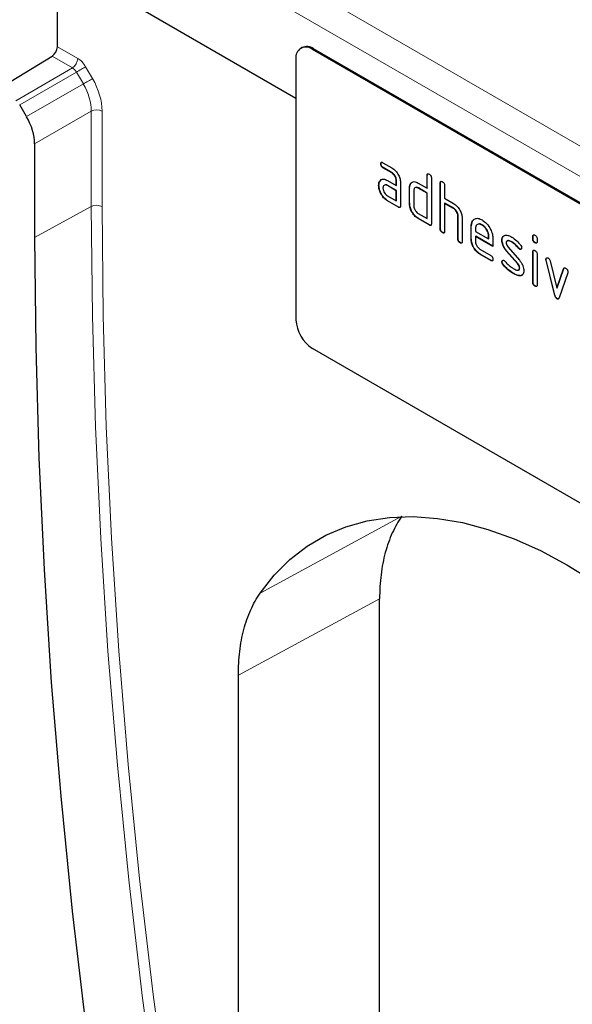
# Model space of a CAD drawing. Units: millimetres. Extents: x 30 to 840, y 0 to 584.
# Drawn here: x 108 to 178, y 263 to 389 of the extents above; entities that cross this region are included whole.
import ezdxf

# ---------------------------------------------------------------- set-up
doc = ezdxf.new("R2010")
doc.units = ezdxf.units.MM
doc.header["$LTSCALE"] = 2
doc.linetypes.add('SLD-Durchgehend', pattern=[0])
doc.layers.add('133479', color=7, linetype='Continuous')
doc.layers.add('TANGENT_EDGES', color=4, linetype='Continuous')

# ---------------------------------------------------------------- blocks, each defined once
blk = doc.blocks.new('1040819-M_E_ISOMETRIC VIEW')
at = {"layer": '133479', "linetype": 'SLD-Durchgehend', "lineweight": 25}
for p, q in [((1636.27, -385.1), (1636.27, -363.03)), ((1636.8, -374.32), (1666.89, -391.69)), ((1667.65, -385.21), (1667.51, -385.29)), ((1734.21, -422.91), (1669.15, -385.36)), ((1628.5, -390.62), (1635.59, -386.31)), ((1734.07, -422.99), (1669.01, -385.44)), ((1666.89, -386.66), (1666.89, -420.14)), ((1632.31, -394.07), (1631.43, -392.55)), ((1633.35, -397.56), (1633.35, -409.6)), ((1677.83, -400.12), (1677.79, -400.14)), ((1678.07, -399.98), (1679.2, -400.63)), ((1678.11, -400.61), (1678.07, -400.63)), ((1679.2, -401.28), (1678.07, -400.63)), ((1679.23, -401.26), (1678.11, -400.61)), ((1679.23, -401.26), (1679.2, -401.28)), ((1683.76, -401.58), (1683.72, -401.61)), ((1683.72, -403.24), (1683.72, -401.61)), ((1683.76, -403.22), (1683.76, -401.58)), ((1677.55, -402.9), (1677.51, -402.92)), ((1677.7, -402.33), (1677.66, -402.35)), ((1677.7, -402.33), (1677.82, -402.21)), ((1678.64, -402.26), (1679.76, -402.91)), ((1678.67, -402.9), (1678.64, -402.92)), ((1679.76, -403.57), (1678.64, -402.92)), ((1679.8, -403.54), (1678.67, -402.9)), ((1679.8, -402.24), (1679.76, -402.26)), ((1679.76, -402.91), (1679.76, -402.26)), ((1679.8, -402.89), (1679.76, -402.91)), ((1679.8, -402.89), (1679.8, -402.24)), ((1680.33, -402.59), (1680.33, -405.53)), ((1681.64, -402.65), (1681.61, -402.67)), ((1681.64, -402.65), (1681.77, -402.53)), ((1682.59, -402.59), (1683.72, -403.24)), ((1684.29, -401.93), (1684.29, -407.81)), ((1685.45, -402.56), (1685.42, -402.58)), ((1685.42, -408.46), (1685.42, -402.58)), ((1685.45, -408.44), (1685.45, -402.56)), ((1685.98, -402.91), (1685.98, -404.54)), ((1678.64, -404.22), (1679.76, -404.87)), ((1679.8, -403.54), (1679.76, -403.57)), ((1679.76, -404.87), (1679.76, -403.57)), ((1679.8, -404.85), (1679.8, -403.54)), ((1681.49, -403.22), (1681.46, -403.24)), ((1681.46, -405.2), (1681.46, -403.24)), ((1681.49, -405.18), (1681.49, -403.22)), ((1682.02, -403.57), (1682.02, -405.52)), ((1682.62, -403.22), (1682.59, -403.24)), ((1683.72, -403.89), (1682.59, -403.24)), ((1683.76, -403.87), (1682.62, -403.22)), ((1683.76, -403.22), (1683.72, -403.24)), ((1683.76, -403.87), (1683.72, -403.89)), ((1683.72, -407.16), (1683.72, -403.89)), ((1683.76, -407.14), (1683.76, -403.87)), ((1678.67, -404.86), (1678.64, -404.88)), ((1680.04, -405.69), (1678.64, -404.88)), ((1680.08, -405.67), (1678.67, -404.86)), ((1679.8, -404.85), (1679.76, -404.87)), ((1681.49, -405.18), (1681.46, -405.2)), ((1685.98, -404.54), (1687.11, -405.2)), ((1686.02, -405.18), (1685.98, -405.2)), ((1685.98, -405.2), (1685.98, -408.79)), ((1687.11, -405.85), (1685.98, -405.2)), ((1687.15, -405.83), (1686.02, -405.18)), ((1680.08, -405.67), (1680.04, -405.69)), ((1682.59, -406.5), (1683.72, -407.16)), ((1687.15, -405.83), (1687.11, -405.85)), ((1687.72, -406.81), (1687.68, -406.83)), ((1687.68, -409.77), (1687.68, -406.83)), ((1687.72, -409.75), (1687.72, -406.81)), ((1682.62, -407.14), (1682.59, -407.16)), ((1684, -407.97), (1682.59, -407.16)), ((1684.04, -407.95), (1682.62, -407.14)), ((1683.76, -407.14), (1683.72, -407.16)), ((1684.04, -407.95), (1684, -407.97)), ((1688.25, -407.13), (1688.25, -410.1)), ((1689.41, -408.12), (1689.38, -408.14)), ((1689.38, -409.77), (1689.38, -408.14)), ((1689.41, -408.12), (1689.54, -407.5)), ((1689.41, -409.75), (1689.41, -408.12)), ((1690.82, -407.96), (1690.79, -407.98)), ((1685.45, -408.44), (1685.42, -408.46)), ((1685.74, -408.93), (1685.7, -408.95)), ((1689.94, -408.47), (1689.94, -408.79)), ((1689.94, -408.79), (1691.63, -409.76)), ((1687.72, -409.75), (1687.68, -409.77)), ((1688, -410.24), (1687.96, -410.26)), ((1689.41, -409.75), (1689.38, -409.77)), ((1689.98, -409.42), (1689.94, -409.44)), ((1689.94, -409.44), (1689.94, -410.1)), ((1692.19, -410.74), (1689.94, -409.44)), ((1692.19, -410.7), (1689.98, -409.42)), ((1691.67, -409.42), (1691.63, -409.44)), ((1691.63, -409.76), (1691.63, -409.44)), ((1691.67, -409.74), (1691.63, -409.76)), ((1691.67, -409.74), (1691.67, -409.42)), ((1692.19, -409.76), (1692.19, -410.74)), ((1693.37, -409.91), (1693.33, -409.93)), ((1694.63, -410.15), (1694.6, -410.17)), ((1697.33, -409.42), (1697.3, -409.44)), ((1697.3, -409.77), (1697.3, -409.44)), ((1697.33, -409.74), (1697.3, -409.77)), ((1697.33, -409.74), (1697.33, -409.42)), ((1697.62, -410.23), (1697.58, -410.25)), ((1697.86, -409.77), (1697.86, -410.09)), ((1690.51, -411.08), (1691.91, -411.89)), ((1690.54, -411.71), (1690.51, -411.73)), ((1691.91, -412.54), (1690.51, -411.73)), ((1691.95, -412.52), (1690.54, -411.71)), ((1693.94, -411.27), (1693.9, -411.29)), ((1695.35, -412.93), (1693.9, -411.29)), ((1695.38, -412.91), (1693.94, -411.27)), ((1694.13, -410.82), (1695.59, -412.48)), ((1695.49, -410.93), (1695.45, -410.95)), ((1695.62, -411.04), (1695.59, -411.06)), ((1697.33, -411.41), (1697.3, -411.43)), ((1697.3, -415.32), (1697.3, -411.43)), ((1697.33, -415.3), (1697.33, -411.41)), ((1697.86, -411.75), (1697.86, -415.65)), ((1691.95, -412.52), (1691.91, -412.54)), ((1693.37, -412.69), (1693.33, -412.71)), ((1693.53, -413.07), (1693.49, -413.09)), ((1695.38, -412.91), (1695.35, -412.93)), ((1699.03, -412.36), (1698.99, -412.38)), ((1699.04, -412.47), (1699.01, -412.49)), ((1700.12, -417.01), (1699.01, -412.49)), ((1700.15, -416.99), (1699.04, -412.47)), ((1699.54, -412.59), (1700.4, -416.07)), ((1694.89, -414.22), (1694.85, -414.24)), ((1695.62, -413.5), (1695.59, -413.52)), ((1696, -414.35), (1695.78, -414.48)), ((1700.4, -416.07), (1701.25, -413.58)), ((1700.43, -416.05), (1701.28, -413.56)), ((1701.79, -414.1), (1700.68, -417.33)), ((1701.28, -413.56), (1701.25, -413.58)), ((1695.78, -414.48), (1695.74, -414.5)), ((1697.33, -415.3), (1697.3, -415.32)), ((1697.62, -415.79), (1697.58, -415.81)), ((1700.43, -416.05), (1700.4, -416.07)), ((1700.15, -416.99), (1700.12, -417.01)), ((1700.43, -417.42), (1700.4, -417.44)), ((1734.07, -461.37), (1669.01, -423.82)), ((1677.64, -518.03), (1677.64, -455.96)), ((1659.5, -528.03), (1659.5, -465.76))]:
    blk.add_line(p, q, dxfattribs=at)
at = {"layer": '133479', "linetype": 'SLD-Durchgehend', "lineweight": 25, "flags": 128}
for points in [[(1633.35, -409.6), (1633.48, -423.65), (1633.88, -437.86), (1634.55, -452.2), (1635.49, -466.68), (1636.69, -481.29), (1638.16, -496.02), (1639.9, -510.86), (1641.9, -525.8), (1644.17, -540.84), (1646.69, -555.97), (1649.48, -571.19), (1652.53, -586.48)], [(1662.3, -455.21), (1664.1, -452.91), (1666.11, -450.9), (1668.33, -449.19), (1670.73, -447.79), (1673.3, -446.7), (1676.04, -445.94), (1678.92, -445.5), (1681.93, -445.39), (1685.05, -445.62), (1688.26, -446.17), (1691.55, -447.05), (1694.89, -448.24), (1698.28, -449.76), (1701.68, -451.57), (1705.08, -453.68), (1708.47, -456.08), (1711.81, -458.75), (1715.1, -461.67), (1718.32, -464.82), (1721.44, -468.2), (1724.44, -471.78), (1727.32, -475.55), (1730.06, -479.47), (1732.64, -483.53), (1735.04, -487.7), (1737.25, -491.97), (1739.26, -496.3), (1741.06, -500.68)]]:
    blk.add_lwpolyline(points, dxfattribs=at)
at = {"layer": '133479', "linetype": 'SLD-Durchgehend', "lineweight": 25}
for centre, radius, start, end in [((1634.73, -385.02), 1.54, 303.5404, 357.3258), ((1668.18, -386.45), 1.31, 50.7967, 189.214), ((1668.28, -386.58), 1.51, 54.3824, 114.3071), ((1671.5, -419.93), 4.61, 182.6055, 237.3945)]:
    blk.add_arc(centre, radius, start, end, dxfattribs=at)
blk.add_ellipse((1629.81, -395.52), major_axis=(-2.5, 4.33), ratio=0.577777, start_param=3.927415, end_param=4.712813, dxfattribs=at)
for points, knots in [([(1677.79, -400.14), (1677.79, -400.09), (1677.8, -400), (1677.87, -399.92), (1677.97, -399.92), (1678.04, -399.96), (1678.07, -399.98)], [0, 0, 0, 0, 0.280669, 0.558898, 0.779069, 1, 1, 1, 1]), ([(1678.07, -400.63), (1678.03, -400.6), (1677.94, -400.55), (1677.84, -400.41), (1677.8, -400.26), (1677.79, -400.18), (1677.79, -400.14)], [0, 0, 0, 0, 0.280747, 0.559078, 0.7793, 1, 1, 1, 1]), ([(1677.83, -400.12), (1677.83, -400.07), (1677.83, -399.98), (1677.88, -399.94), (1677.9, -399.92)], [0, 0, 0, 0, 0.560992, 1, 1, 1, 1]), ([(1678.11, -400.61), (1678.07, -400.58), (1677.98, -400.53), (1677.88, -400.39), (1677.83, -400.24), (1677.83, -400.16), (1677.83, -400.12)], [0, 0, 0, 0, 0.280747, 0.559078, 0.7793, 1, 1, 1, 1]), ([(1679.2, -400.63), (1679.36, -400.75), (1679.7, -400.98), (1680.07, -401.55), (1680.29, -402.11), (1680.32, -402.43), (1680.33, -402.59)], [0, 0, 0, 0, 0.279576, 0.559296, 0.779523, 1, 1, 1, 1]), ([(1679.76, -402.26), (1679.75, -402.16), (1679.73, -401.95), (1679.58, -401.65), (1679.4, -401.41), (1679.26, -401.32), (1679.2, -401.28)], [0, 0, 0, 0, 0.27963, 0.559223, 0.779548, 1, 1, 1, 1]), ([(1679.8, -402.24), (1679.79, -402.14), (1679.77, -401.93), (1679.62, -401.63), (1679.43, -401.39), (1679.3, -401.3), (1679.23, -401.26)], [0, 0, 0, 0, 0.27963, 0.559223, 0.779548, 1, 1, 1, 1]), ([(1683.72, -401.61), (1683.72, -401.56), (1683.73, -401.46), (1683.8, -401.38), (1683.9, -401.39), (1683.97, -401.42), (1684, -401.44)], [0, 0, 0, 0, 0.280763, 0.5590067, 0.7792527, 1, 1, 1, 1]), ([(1683.76, -401.58), (1683.76, -401.53), (1683.76, -401.44), (1683.81, -401.4), (1683.83, -401.39)], [0, 0, 0, 0, 0.558148, 1, 1, 1, 1]), ([(1684, -401.44), (1684.05, -401.47), (1684.13, -401.52), (1684.24, -401.67), (1684.28, -401.81), (1684.28, -401.89), (1684.29, -401.93)], [0, 0, 0, 0, 0.280669, 0.558931, 0.779165, 1, 1, 1, 1]), ([(1677.51, -402.92), (1677.52, -402.79), (1677.53, -402.57), (1677.62, -402.42), (1677.66, -402.35)], [0, 0, 0, 0, 0.55981, 1, 1, 1, 1]), ([(1678.64, -404.88), (1678.47, -404.76), (1678.14, -404.52), (1677.77, -403.95), (1677.54, -403.39), (1677.52, -403.08), (1677.51, -402.92)], [0, 0, 0, 0, 0.279642, 0.559234, 0.779508, 1, 1, 1, 1]), ([(1677.55, -402.9), (1677.55, -402.77), (1677.57, -402.55), (1677.66, -402.4), (1677.7, -402.33)], [0, 0, 0, 0, 0.55981, 1, 1, 1, 1]), ([(1678.67, -404.86), (1678.5, -404.74), (1678.17, -404.5), (1677.8, -403.93), (1677.58, -403.37), (1677.56, -403.06), (1677.55, -402.9)], [0, 0, 0, 0, 0.279642, 0.559234, 0.779508, 1, 1, 1, 1]), ([(1677.66, -402.35), (1677.72, -402.28), (1677.84, -402.13), (1678.17, -402.05), (1678.46, -402.18), (1678.64, -402.26)], [0, 0, 0, 0, 0.280755, 0.561071, 1, 1, 1, 1]), ([(1678.64, -402.92), (1678.55, -402.88), (1678.39, -402.81), (1678.2, -402.88), (1678.09, -403.03), (1678.08, -403.17), (1678.07, -403.24)], [0, 0, 0, 0, 0.279478, 0.559304, 0.77968, 1, 1, 1, 1]), ([(1678.67, -402.9), (1678.58, -402.85), (1678.47, -402.79), (1678.39, -402.83), (1678.37, -402.84)], [0, 0, 0, 0, 0.7757672, 1, 1, 1, 1]), ([(1681.46, -403.24), (1681.47, -403.11), (1681.48, -402.89), (1681.57, -402.74), (1681.61, -402.67)], [0, 0, 0, 0, 0.559703, 1, 1, 1, 1]), ([(1681.49, -403.22), (1681.5, -403.09), (1681.52, -402.87), (1681.6, -402.72), (1681.64, -402.65)], [0, 0, 0, 0, 0.559703, 1, 1, 1, 1]), ([(1681.61, -402.67), (1681.67, -402.6), (1681.79, -402.45), (1682.13, -402.37), (1682.41, -402.5), (1682.59, -402.59)], [0, 0, 0, 0, 0.280793, 0.561046, 1, 1, 1, 1]), ([(1685.42, -402.58), (1685.42, -402.54), (1685.42, -402.44), (1685.5, -402.36), (1685.6, -402.37), (1685.67, -402.4), (1685.7, -402.42)], [0, 0, 0, 0, 0.280763, 0.559007, 0.779253, 1, 1, 1, 1]), ([(1685.45, -402.56), (1685.45, -402.51), (1685.46, -402.42), (1685.51, -402.38), (1685.53, -402.37)], [0, 0, 0, 0, 0.558148, 1, 1, 1, 1]), ([(1685.7, -402.42), (1685.74, -402.45), (1685.83, -402.5), (1685.94, -402.65), (1685.98, -402.79), (1685.98, -402.87), (1685.98, -402.91)], [0, 0, 0, 0, 0.280669, 0.558931, 0.779165, 1, 1, 1, 1]), ([(1678.07, -403.24), (1678.08, -403.35), (1678.1, -403.55), (1678.26, -403.85), (1678.44, -404.09), (1678.57, -404.18), (1678.64, -404.22)], [0, 0, 0, 0, 0.279457, 0.559355, 0.779724, 1, 1, 1, 1]), ([(1682.59, -403.24), (1682.51, -403.2), (1682.34, -403.13), (1682.15, -403.2), (1682.04, -403.35), (1682.03, -403.49), (1682.02, -403.57)], [0, 0, 0, 0, 0.279537, 0.559295, 0.77967, 1, 1, 1, 1]), ([(1682.62, -403.22), (1682.54, -403.17), (1682.43, -403.12), (1682.34, -403.15), (1682.33, -403.16)], [0, 0, 0, 0, 0.7734873, 1, 1, 1, 1]), ([(1680.33, -405.53), (1680.32, -405.57), (1680.32, -405.67), (1680.25, -405.75), (1680.14, -405.74), (1680.08, -405.71), (1680.04, -405.69)], [0, 0, 0, 0, 0.280596, 0.558566, 0.778787, 1, 1, 1, 1]), ([(1682.59, -407.16), (1682.42, -407.04), (1682.09, -406.8), (1681.72, -406.23), (1681.49, -405.67), (1681.47, -405.36), (1681.46, -405.2)], [0, 0, 0, 0, 0.279655, 0.55929, 0.779571, 1, 1, 1, 1]), ([(1682.62, -407.14), (1682.46, -407.02), (1682.12, -406.78), (1681.75, -406.21), (1681.53, -405.65), (1681.5, -405.34), (1681.49, -405.18)], [0, 0, 0, 0, 0.279655, 0.55929, 0.779571, 1, 1, 1, 1]), ([(1682.02, -405.52), (1682.03, -405.63), (1682.05, -405.83), (1682.21, -406.13), (1682.39, -406.37), (1682.52, -406.46), (1682.59, -406.5)], [0, 0, 0, 0, 0.27948, 0.55929, 0.77971, 1, 1, 1, 1]), ([(1687.11, -405.2), (1687.28, -405.31), (1687.61, -405.55), (1687.98, -406.11), (1688.21, -406.66), (1688.23, -406.98), (1688.25, -407.13)], [0, 0, 0, 0, 0.279596, 0.559465, 0.779747, 1, 1, 1, 1]), ([(1680.29, -405.7), (1680.28, -405.71), (1680.26, -405.74), (1680.18, -405.72), (1680.11, -405.68), (1680.08, -405.67)], [0, 0, 0, 0, 0.122047, 0.560037, 1, 1, 1, 1]), ([(1687.68, -406.83), (1687.67, -406.73), (1687.65, -406.52), (1687.5, -406.22), (1687.31, -405.98), (1687.18, -405.89), (1687.11, -405.85)], [0, 0, 0, 0, 0.279621, 0.559225, 0.779528, 1, 1, 1, 1]), ([(1687.72, -406.81), (1687.71, -406.71), (1687.69, -406.5), (1687.53, -406.2), (1687.35, -405.96), (1687.22, -405.87), (1687.15, -405.83)], [0, 0, 0, 0, 0.279621, 0.559225, 0.779528, 1, 1, 1, 1]), ([(1684.29, -407.81), (1684.28, -407.86), (1684.28, -407.96), (1684.21, -408.04), (1684.1, -408.03), (1684.04, -407.99), (1684, -407.97)], [0, 0, 0, 0, 0.280596, 0.558566, 0.778787, 1, 1, 1, 1]), ([(1684.25, -407.99), (1684.24, -407.99), (1684.22, -408.02), (1684.14, -408), (1684.07, -407.97), (1684.04, -407.95)], [0, 0, 0, 0, 0.1220474, 0.5600368, 1, 1, 1, 1]), ([(1689.38, -408.14), (1689.4, -407.91), (1689.45, -407.46), (1689.84, -407.15), (1690.3, -407.08), (1690.62, -407.24), (1690.79, -407.32)], [0, 0, 0, 0, 0.279553, 0.559352, 0.779634, 1, 1, 1, 1]), ([(1690.79, -407.98), (1690.66, -407.92), (1690.41, -407.81), (1690.14, -407.92), (1689.97, -408.14), (1689.95, -408.36), (1689.94, -408.47)], [0, 0, 0, 0, 0.2795321, 0.5592991, 0.7796219, 1, 1, 1, 1]), ([(1690.82, -407.96), (1690.69, -407.89), (1690.51, -407.8), (1690.37, -407.86), (1690.33, -407.88)], [0, 0, 0, 0, 0.6899032, 1, 1, 1, 1]), ([(1690.79, -407.32), (1691, -407.47), (1691.41, -407.76), (1691.87, -408.47), (1692.15, -409.17), (1692.18, -409.57), (1692.19, -409.76)], [0, 0, 0, 0, 0.279581, 0.55926, 0.779571, 1, 1, 1, 1]), ([(1691.63, -409.44), (1691.62, -409.29), (1691.59, -408.98), (1691.36, -408.53), (1691.08, -408.18), (1690.88, -408.04), (1690.79, -407.98)], [0, 0, 0, 0, 0.279524, 0.559345, 0.779653, 1, 1, 1, 1]), ([(1691.67, -409.42), (1691.65, -409.27), (1691.62, -408.96), (1691.39, -408.51), (1691.12, -408.16), (1690.92, -408.02), (1690.82, -407.96)], [0, 0, 0, 0, 0.279524, 0.559345, 0.779653, 1, 1, 1, 1]), ([(1685.7, -408.95), (1685.66, -408.93), (1685.57, -408.87), (1685.47, -408.73), (1685.42, -408.58), (1685.42, -408.5), (1685.42, -408.46)], [0, 0, 0, 0, 0.280711, 0.558625, 0.778846, 1, 1, 1, 1]), ([(1685.74, -408.93), (1685.69, -408.91), (1685.61, -408.85), (1685.5, -408.71), (1685.46, -408.56), (1685.45, -408.48), (1685.45, -408.44)], [0, 0, 0, 0, 0.280711, 0.558625, 0.778846, 1, 1, 1, 1]), ([(1685.98, -408.79), (1685.98, -408.84), (1685.98, -408.94), (1685.91, -409.02), (1685.8, -409.01), (1685.73, -408.97), (1685.7, -408.95)], [0, 0, 0, 0, 0.280596, 0.558566, 0.778787, 1, 1, 1, 1]), ([(1685.94, -408.97), (1685.94, -408.97), (1685.92, -409), (1685.83, -408.98), (1685.77, -408.95), (1685.74, -408.93)], [0, 0, 0, 0, 0.122047, 0.560037, 1, 1, 1, 1]), ([(1693.33, -409.93), (1693.34, -409.84), (1693.35, -409.65), (1693.47, -409.39), (1693.63, -409.33), (1693.74, -409.29)], [0, 0, 0, 0, 0.280743, 0.561096, 1, 1, 1, 1]), ([(1693.37, -409.91), (1693.38, -409.82), (1693.39, -409.63), (1693.45, -409.45), (1693.53, -409.41), (1693.54, -409.4)], [0, 0, 0, 0, 0.4387968, 0.8769832, 1, 1, 1, 1]), ([(1693.74, -409.29), (1693.89, -409.29), (1694.16, -409.28), (1694.46, -409.44), (1694.6, -409.52)], [0, 0, 0, 0, 0.55918, 1, 1, 1, 1]), ([(1697.3, -409.44), (1697.3, -409.39), (1697.3, -409.3), (1697.38, -409.22), (1697.48, -409.23), (1697.55, -409.26), (1697.58, -409.28)], [0, 0, 0, 0, 0.280747, 0.559078, 0.7793, 1, 1, 1, 1]), ([(1697.33, -409.42), (1697.33, -409.37), (1697.34, -409.28), (1697.39, -409.24), (1697.41, -409.22)], [0, 0, 0, 0, 0.5588751, 1, 1, 1, 1]), ([(1697.58, -409.28), (1697.62, -409.31), (1697.71, -409.36), (1697.81, -409.5), (1697.86, -409.65), (1697.86, -409.73), (1697.86, -409.77)], [0, 0, 0, 0, 0.280669, 0.558898, 0.779069, 1, 1, 1, 1]), ([(1687.96, -410.26), (1687.92, -410.23), (1687.83, -410.18), (1687.73, -410.04), (1687.69, -409.89), (1687.68, -409.81), (1687.68, -409.77)], [0, 0, 0, 0, 0.280711, 0.558625, 0.778846, 1, 1, 1, 1]), ([(1688, -410.24), (1687.96, -410.21), (1687.87, -410.16), (1687.77, -410.01), (1687.72, -409.87), (1687.72, -409.79), (1687.72, -409.75)], [0, 0, 0, 0, 0.280711, 0.558625, 0.778846, 1, 1, 1, 1]), ([(1688.25, -410.1), (1688.24, -410.15), (1688.24, -410.24), (1688.17, -410.32), (1688.06, -410.31), (1688, -410.28), (1687.96, -410.26)], [0, 0, 0, 0, 0.2805959, 0.5585662, 0.7787869, 1, 1, 1, 1]), ([(1688.21, -410.27), (1688.2, -410.28), (1688.18, -410.31), (1688.1, -410.29), (1688.03, -410.26), (1688, -410.24)], [0, 0, 0, 0, 0.1220474, 0.5600368, 1, 1, 1, 1]), ([(1690.51, -411.73), (1690.34, -411.61), (1690.01, -411.37), (1689.63, -410.8), (1689.41, -410.24), (1689.39, -409.93), (1689.38, -409.77)], [0, 0, 0, 0, 0.279619, 0.559267, 0.779559, 1, 1, 1, 1]), ([(1690.54, -411.71), (1690.37, -411.59), (1690.04, -411.35), (1689.67, -410.78), (1689.45, -410.22), (1689.42, -409.91), (1689.41, -409.75)], [0, 0, 0, 0, 0.279619, 0.559267, 0.779559, 1, 1, 1, 1]), ([(1689.94, -410.1), (1689.95, -410.2), (1689.97, -410.4), (1690.13, -410.7), (1690.31, -410.94), (1690.44, -411.03), (1690.51, -411.08)], [0, 0, 0, 0, 0.279457, 0.559355, 0.779724, 1, 1, 1, 1]), ([(1693.9, -411.29), (1693.81, -411.18), (1693.63, -410.95), (1693.38, -410.46), (1693.35, -410.13), (1693.33, -409.93)], [0, 0, 0, 0, 0.281035, 0.561468, 1, 1, 1, 1]), ([(1693.94, -411.27), (1693.84, -411.16), (1693.66, -410.93), (1693.42, -410.44), (1693.39, -410.11), (1693.37, -409.91)], [0, 0, 0, 0, 0.281035, 0.561468, 1, 1, 1, 1]), ([(1694.6, -410.17), (1694.44, -410.09), (1694.25, -409.98), (1694.04, -409.99), (1693.96, -410.03), (1693.9, -410.12), (1693.9, -410.21), (1693.9, -410.25)], [0, 0, 0, 0, 0.49895, 0.624351, 0.74948, 0.874719, 1, 1, 1, 1]), ([(1693.9, -410.25), (1693.9, -410.3), (1693.9, -410.41), (1693.97, -410.62), (1694.07, -410.74), (1694.13, -410.82)], [0, 0, 0, 0, 0.280898, 0.562064, 1, 1, 1, 1]), ([(1694.63, -410.15), (1694.48, -410.07), (1694.29, -409.98), (1694.11, -409.96), (1694.08, -409.97), (1694.08, -409.97)], [0, 0, 0, 0, 0.795912, 0.99595, 1, 1, 1, 1]), ([(1694.6, -409.52), (1694.82, -409.66), (1695.21, -409.92), (1695.56, -410.34), (1695.72, -410.52)], [0, 0, 0, 0, 0.559762, 1, 1, 1, 1]), ([(1695.45, -410.95), (1695.3, -410.77), (1695.03, -410.45), (1694.73, -410.26), (1694.6, -410.17)], [0, 0, 0, 0, 0.559809, 1, 1, 1, 1]), ([(1695.49, -410.93), (1695.34, -410.75), (1695.07, -410.43), (1694.76, -410.24), (1694.63, -410.15)], [0, 0, 0, 0, 0.559809, 1, 1, 1, 1]), ([(1695.72, -410.52), (1695.76, -410.59), (1695.85, -410.72), (1695.86, -410.84), (1695.87, -410.9)], [0, 0, 0, 0, 0.5596249, 1, 1, 1, 1]), ([(1697.58, -410.25), (1697.54, -410.23), (1697.45, -410.17), (1697.35, -410.03), (1697.3, -409.88), (1697.3, -409.8), (1697.3, -409.77)], [0, 0, 0, 0, 0.280602, 0.55855, 0.778688, 1, 1, 1, 1]), ([(1697.62, -410.23), (1697.57, -410.21), (1697.49, -410.15), (1697.38, -410.01), (1697.34, -409.86), (1697.33, -409.78), (1697.33, -409.74)], [0, 0, 0, 0, 0.280602, 0.55855, 0.778688, 1, 1, 1, 1]), ([(1697.86, -410.09), (1697.86, -410.14), (1697.86, -410.24), (1697.78, -410.32), (1697.68, -410.31), (1697.61, -410.27), (1697.58, -410.25)], [0, 0, 0, 0, 0.280653, 0.559015, 0.779223, 1, 1, 1, 1]), ([(1697.82, -410.27), (1697.82, -410.27), (1697.79, -410.3), (1697.71, -410.28), (1697.65, -410.25), (1697.62, -410.23)], [0, 0, 0, 0, 0.118958, 0.558911, 1, 1, 1, 1]), ([(1691.91, -411.89), (1691.95, -411.91), (1692.04, -411.97), (1692.15, -412.11), (1692.19, -412.26), (1692.19, -412.34), (1692.19, -412.38)], [0, 0, 0, 0, 0.280653, 0.559015, 0.779223, 1, 1, 1, 1]), ([(1695.59, -411.06), (1695.56, -411.04), (1695.51, -411.01), (1695.47, -410.97), (1695.45, -410.95)], [0, 0, 0, 0, 0.559363, 1, 1, 1, 1]), ([(1695.62, -411.04), (1695.59, -411.02), (1695.55, -410.99), (1695.51, -410.95), (1695.49, -410.93)], [0, 0, 0, 0, 0.559363, 1, 1, 1, 1]), ([(1695.87, -410.9), (1695.86, -410.94), (1695.85, -411.03), (1695.77, -411.09), (1695.68, -411.11), (1695.62, -411.08), (1695.59, -411.06)], [0, 0, 0, 0, 0.279379, 0.559651, 0.779915, 1, 1, 1, 1]), ([(1695.81, -411.06), (1695.81, -411.06), (1695.78, -411.08), (1695.72, -411.08), (1695.65, -411.06), (1695.62, -411.04)], [0, 0, 0, 0, 0.098067, 0.549217, 1, 1, 1, 1]), ([(1697.3, -411.43), (1697.3, -411.38), (1697.3, -411.28), (1697.38, -411.2), (1697.48, -411.21), (1697.55, -411.25), (1697.58, -411.26)], [0, 0, 0, 0, 0.280747, 0.559078, 0.7793, 1, 1, 1, 1]), ([(1697.33, -411.41), (1697.33, -411.36), (1697.34, -411.26), (1697.39, -411.23), (1697.41, -411.21)], [0, 0, 0, 0, 0.5588751, 1, 1, 1, 1]), ([(1697.58, -411.26), (1697.62, -411.29), (1697.71, -411.35), (1697.81, -411.49), (1697.86, -411.63), (1697.86, -411.71), (1697.86, -411.75)], [0, 0, 0, 0, 0.280669, 0.558898, 0.779069, 1, 1, 1, 1]), ([(1692.19, -412.38), (1692.19, -412.42), (1692.19, -412.52), (1692.12, -412.6), (1692.01, -412.59), (1691.95, -412.56), (1691.91, -412.54)], [0, 0, 0, 0, 0.280602, 0.55855, 0.778688, 1, 1, 1, 1]), ([(1692.15, -412.55), (1692.15, -412.56), (1692.13, -412.59), (1692.05, -412.57), (1691.98, -412.54), (1691.95, -412.52)], [0, 0, 0, 0, 0.120704, 0.559183, 1, 1, 1, 1]), ([(1693.33, -412.71), (1693.34, -412.66), (1693.35, -412.57), (1693.43, -412.51), (1693.52, -412.5), (1693.58, -412.53), (1693.62, -412.55)], [0, 0, 0, 0, 0.279305, 0.55917, 0.77957, 1, 1, 1, 1]), ([(1693.49, -413.09), (1693.44, -413.02), (1693.35, -412.9), (1693.34, -412.77), (1693.33, -412.71)], [0, 0, 0, 0, 0.559449, 1, 1, 1, 1]), ([(1693.37, -412.69), (1693.37, -412.64), (1693.38, -412.56), (1693.43, -412.53), (1693.46, -412.51)], [0, 0, 0, 0, 0.559131, 1, 1, 1, 1]), ([(1693.53, -413.07), (1693.48, -413), (1693.39, -412.88), (1693.38, -412.75), (1693.37, -412.69)], [0, 0, 0, 0, 0.559449, 1, 1, 1, 1]), ([(1694.85, -414.24), (1694.59, -414.07), (1694.11, -413.78), (1693.68, -413.3), (1693.49, -413.09)], [0, 0, 0, 0, 0.560159, 1, 1, 1, 1]), ([(1694.89, -414.22), (1694.62, -414.05), (1694.15, -413.76), (1693.72, -413.28), (1693.53, -413.07)], [0, 0, 0, 0, 0.560159, 1, 1, 1, 1]), ([(1693.62, -412.55), (1693.64, -412.56), (1693.67, -412.58), (1693.71, -412.62), (1693.72, -412.63)], [0, 0, 0, 0, 0.559329, 1, 1, 1, 1]), ([(1693.72, -412.63), (1693.8, -412.71), (1693.93, -412.85), (1694.06, -412.99), (1694.12, -413.04)], [0, 0, 0, 0, 0.559988, 1, 1, 1, 1]), ([(1694.12, -413.04), (1694.26, -413.16), (1694.51, -413.37), (1694.76, -413.53), (1694.87, -413.59)], [0, 0, 0, 0, 0.559987, 1, 1, 1, 1]), ([(1695.59, -413.52), (1695.58, -413.46), (1695.58, -413.36), (1695.51, -413.14), (1695.41, -413.01), (1695.35, -412.93)], [0, 0, 0, 0, 0.28088, 0.561791, 1, 1, 1, 1]), ([(1695.62, -413.5), (1695.62, -413.44), (1695.61, -413.34), (1695.54, -413.12), (1695.44, -412.99), (1695.38, -412.91)], [0, 0, 0, 0, 0.28088, 0.561791, 1, 1, 1, 1]), ([(1695.59, -412.48), (1695.68, -412.59), (1695.86, -412.82), (1696.1, -413.31), (1696.13, -413.64), (1696.15, -413.84)], [0, 0, 0, 0, 0.280963, 0.561328, 1, 1, 1, 1]), ([(1698.99, -412.38), (1699, -412.33), (1699.01, -412.24), (1699.08, -412.18), (1699.17, -412.17), (1699.24, -412.2), (1699.27, -412.22)], [0, 0, 0, 0, 0.279308, 0.558966, 0.779531, 1, 1, 1, 1]), ([(1699.01, -412.49), (1699, -412.47), (1698.99, -412.43), (1698.99, -412.39), (1698.99, -412.38)], [0, 0, 0, 0, 0.559826, 1, 1, 1, 1]), ([(1699.03, -412.36), (1699.03, -412.31), (1699.04, -412.23), (1699.09, -412.2), (1699.11, -412.18)], [0, 0, 0, 0, 0.565055, 1, 1, 1, 1]), ([(1699.04, -412.47), (1699.04, -412.45), (1699.03, -412.41), (1699.03, -412.37), (1699.03, -412.36)], [0, 0, 0, 0, 0.559826, 1, 1, 1, 1]), ([(1699.27, -412.22), (1699.31, -412.24), (1699.37, -412.28), (1699.48, -412.41), (1699.52, -412.53), (1699.54, -412.59)], [0, 0, 0, 0, 0.281095, 0.562005, 1, 1, 1, 1]), ([(1695.74, -414.5), (1695.58, -414.49), (1695.3, -414.48), (1694.99, -414.31), (1694.85, -414.24)], [0, 0, 0, 0, 0.559035, 1, 1, 1, 1]), ([(1694.87, -413.59), (1695.03, -413.68), (1695.23, -413.79), (1695.44, -413.78), (1695.52, -413.74), (1695.58, -413.65), (1695.58, -413.56), (1695.59, -413.52)], [0, 0, 0, 0, 0.499009, 0.624406, 0.749586, 0.874722, 1, 1, 1, 1]), ([(1695.78, -414.48), (1695.62, -414.47), (1695.34, -414.46), (1695.02, -414.29), (1694.89, -414.22)], [0, 0, 0, 0, 0.559035, 1, 1, 1, 1]), ([(1695.47, -413.75), (1695.5, -413.74), (1695.56, -413.72), (1695.61, -413.63), (1695.62, -413.54), (1695.62, -413.5)], [0, 0, 0, 0, 0.3153695, 0.6574902, 1, 1, 1, 1]), ([(1696.15, -413.84), (1696.13, -414.03), (1696.09, -414.38), (1695.85, -414.46), (1695.74, -414.5)], [0, 0, 0, 0, 0.559131, 1, 1, 1, 1]), ([(1701.25, -413.58), (1701.26, -413.55), (1701.29, -413.49), (1701.38, -413.45), (1701.47, -413.49), (1701.52, -413.51)], [0, 0, 0, 0, 0.280868, 0.561605, 1, 1, 1, 1]), ([(1701.28, -413.56), (1701.3, -413.53), (1701.31, -413.49), (1701.35, -413.47), (1701.36, -413.47)], [0, 0, 0, 0, 0.7215724, 1, 1, 1, 1]), ([(1701.52, -413.51), (1701.56, -413.54), (1701.65, -413.59), (1701.75, -413.73), (1701.8, -413.88), (1701.8, -413.96), (1701.8, -414)], [0, 0, 0, 0, 0.2806, 0.558502, 0.778738, 1, 1, 1, 1]), ([(1701.8, -414), (1701.8, -414.02), (1701.8, -414.06), (1701.79, -414.09), (1701.79, -414.1)], [0, 0, 0, 0, 0.559382, 1, 1, 1, 1]), ([(1697.58, -415.81), (1697.54, -415.78), (1697.45, -415.73), (1697.35, -415.59), (1697.3, -415.44), (1697.3, -415.36), (1697.3, -415.32)], [0, 0, 0, 0, 0.280602, 0.55855, 0.778688, 1, 1, 1, 1]), ([(1697.62, -415.79), (1697.57, -415.76), (1697.49, -415.71), (1697.38, -415.57), (1697.34, -415.42), (1697.33, -415.34), (1697.33, -415.3)], [0, 0, 0, 0, 0.280602, 0.55855, 0.778688, 1, 1, 1, 1]), ([(1697.86, -415.65), (1697.86, -415.7), (1697.86, -415.79), (1697.78, -415.87), (1697.68, -415.86), (1697.61, -415.83), (1697.58, -415.81)], [0, 0, 0, 0, 0.280653, 0.559015, 0.779223, 1, 1, 1, 1]), ([(1697.82, -415.83), (1697.82, -415.83), (1697.79, -415.86), (1697.71, -415.84), (1697.65, -415.81), (1697.62, -415.79)], [0, 0, 0, 0, 0.1189584, 0.5589109, 1, 1, 1, 1]), ([(1700.4, -417.44), (1700.36, -417.41), (1700.29, -417.36), (1700.18, -417.21), (1700.14, -417.08), (1700.12, -417.01)], [0, 0, 0, 0, 0.280091, 0.561469, 1, 1, 1, 1]), ([(1700.43, -417.42), (1700.4, -417.39), (1700.32, -417.34), (1700.21, -417.19), (1700.17, -417.06), (1700.15, -416.99)], [0, 0, 0, 0, 0.280091, 0.561469, 1, 1, 1, 1]), ([(1700.68, -417.33), (1700.67, -417.36), (1700.64, -417.42), (1700.57, -417.48), (1700.48, -417.48), (1700.43, -417.45), (1700.4, -417.44)], [0, 0, 0, 0, 0.280137, 0.559877, 0.779607, 1, 1, 1, 1]), ([(1700.62, -417.44), (1700.61, -417.44), (1700.59, -417.46), (1700.52, -417.46), (1700.46, -417.43), (1700.43, -417.42)], [0, 0, 0, 0, 0.168101, 0.583423, 1, 1, 1, 1]), ([(1680.49, -445.34), (1680.03, -446), (1679.62, -446.72), (1678.91, -448.28), (1678.61, -449.12), (1678.25, -450.46), (1678.14, -450.92), (1677.96, -451.87), (1677.88, -452.35), (1677.7, -453.85), (1677.64, -454.88), (1677.64, -455.96)], [0, 0, 0, 0, 0.25, 0.25, 0.5, 0.5, 0.625, 0.625, 0.75, 0.75, 1, 1, 1, 1]), ([(1659.5, -465.76), (1659.5, -464.69), (1659.56, -463.67), (1659.8, -461.71), (1659.97, -460.78), (1660.32, -459.45), (1660.46, -459.02), (1660.75, -458.18), (1660.91, -457.77), (1661.44, -456.6), (1661.84, -455.87), (1662.3, -455.21)], [0, 0, 0, 0, 0.25, 0.25, 0.5, 0.5, 0.625, 0.625, 0.75, 0.75, 1, 1, 1, 1])]:
    blk.add_open_spline(points, degree=3, knots=knots, dxfattribs=at)
at = {"layer": 'TANGENT_EDGES', "linetype": 'SLD-Durchgehend', "lineweight": 18}
for p, q in [((1638.5, -360.39), (1768.26, -435.3)), ((1636.8, -363.33), (1766.56, -438.24)), ((1636.8, -374.32), (1666.89, -391.69)), ((1636.27, -385.1), (1638.9, -386.61)), ((1669.15, -385.36), (1669.01, -385.44)), ((1638.21, -387.82), (1635.59, -386.31)), ((1630.93, -392.02), (1638.21, -387.82)), ((1639.89, -387.66), (1640.78, -389.19)), ((1638.71, -388.35), (1631.43, -392.55)), ((1639.6, -389.87), (1638.71, -388.35)), ((1632.31, -394.07), (1639.6, -389.87)), ((1640.62, -393.36), (1633.35, -397.56)), ((1640.62, -405.61), (1640.62, -393.36)), ((1642.02, -393.37), (1642.02, -405.62)), ((1633.35, -409.6), (1640.62, -405.61)), ((1662.3, -455.21), (1680.49, -445.34)), ((1677.64, -455.96), (1659.5, -465.76))]:
    blk.add_line(p, q, dxfattribs=at)
at = {"layer": 'TANGENT_EDGES', "linetype": 'SLD-Durchgehend', "lineweight": 18, "flags": 128}
for points in [[(1638.71, -388.35), (1638.86, -388.26), (1639.02, -388.17), (1639.19, -388.07), (1639.35, -387.98), (1639.51, -387.89), (1639.66, -387.8), (1639.79, -387.73), (1639.89, -387.66)], [(1639.6, -389.87), (1639.74, -389.79), (1639.9, -389.69), (1640.07, -389.6), (1640.23, -389.5), (1640.39, -389.41), (1640.54, -389.33), (1640.67, -389.25), (1640.78, -389.19)], [(1659.8, -582.43), (1656.75, -567.15), (1653.96, -551.94), (1651.44, -536.81), (1649.17, -521.78), (1647.17, -506.84), (1645.44, -492), (1643.97, -477.28), (1642.76, -462.68), (1641.83, -448.2), (1641.16, -433.86), (1640.76, -419.66), (1640.62, -405.61)], [(1642.02, -405.62), (1642.15, -419.65), (1642.55, -433.84), (1643.22, -448.16), (1644.16, -462.62), (1645.36, -477.2), (1646.83, -491.9), (1648.56, -506.72), (1650.56, -521.64), (1652.82, -536.65), (1655.34, -551.76), (1658.12, -566.95), (1661.17, -582.22)]]:
    blk.add_lwpolyline(points, dxfattribs=at)
at = {"layer": 'TANGENT_EDGES', "linetype": 'SLD-Durchgehend', "lineweight": 18}
for centre, start, end in [((1637.35, -386.54), 303.5404, 357.3258), ((1641.31, -394.74), 62.6784, 116.4556), ((1641.31, -406.99), 62.6784, 116.4556)]:
    blk.add_arc(centre, 1.54, start, end, dxfattribs=at)
for centre, major_axis, ratio, start_param, end_param in [((1638.89, -388.24), (-1, 1.73), 0.577777, 4.712813, 5.497526), ((1638.19, -388.65), (-0.5, 0.866), 0.608784, 4.712816, 5.497529), ((1637.07, -391.33), (-2.5, 4.33), 0.583979, 3.927415, 4.712813), ((1637.77, -390.92), (-3, 5.2), 0.577777, 3.927415, 4.712813)]:
    blk.add_ellipse(centre, major_axis=major_axis, ratio=ratio, start_param=start_param, end_param=end_param, dxfattribs=at)

msp = doc.modelspace()

# ---------------------------------------------------------------- block references
at = {"layer": '133479'}
msp.add_blockref('1040819-M_E_ISOMETRIC VIEW', (-1523.89, 770.85), dxfattribs=at)

doc.saveas('drawing.dxf')
